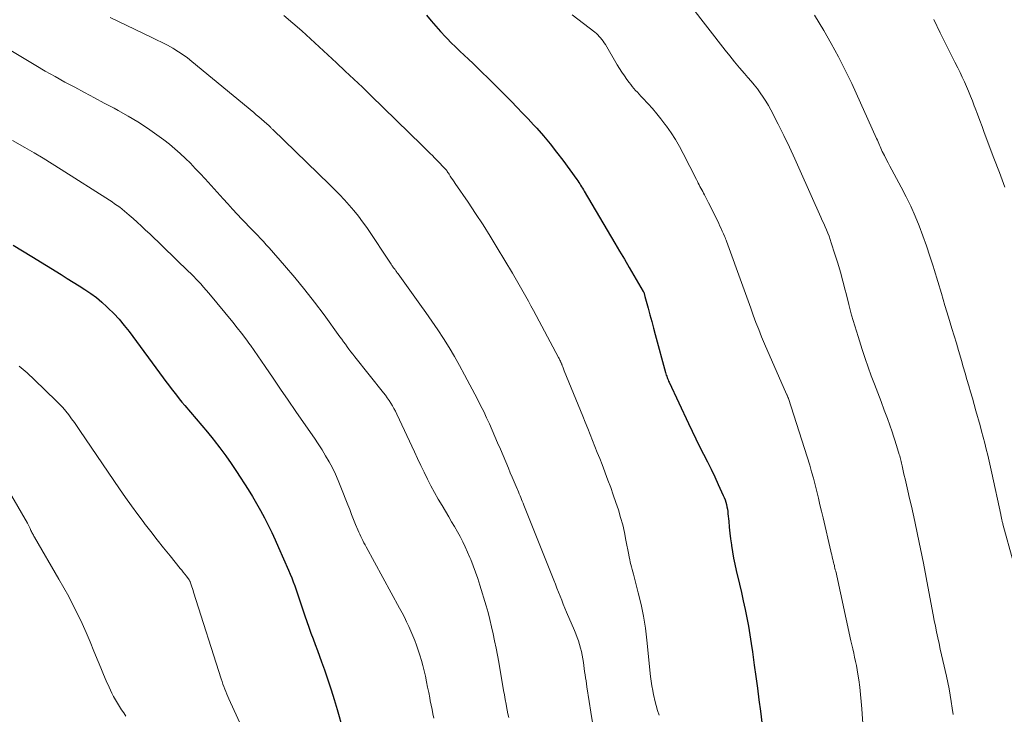
# Model space of a CAD drawing. Units: feet. Extents: x 1980000 to 1985000, y 579999 to 585000.
# Drawn here: x 1980845 to 1980968, y 580132 to 580218 of the extents above; entities that cross this region are included whole.
import ezdxf

# ---------------------------------------------------------------- set-up
doc = ezdxf.new("R2010")
doc.units = ezdxf.units.FT
doc.header["$LTSCALE"] = 100
doc.header["$MEASUREMENT"] = 0
doc.layers.add('CONTOUR INDEX', color=32, linetype='Continuous', lineweight=25)
doc.layers.add('CONTOUR INTERMEDIATE', color=40, linetype='Continuous', lineweight=15)

msp = doc.modelspace()

# ---------------------------------------------------------------- linework, layer by layer
at = {"layer": 'CONTOUR INDEX', "flags": 128}
for points, elevation in [([(1980895.86, 580218.76), (1980896.44, 580218.07), (1980897.02, 580217.39), (1980897.62, 580216.73), (1980898.23, 580216.07), (1980898.44, 580215.85), (1980898.96, 580215.31), (1980899.49, 580214.79), (1980900.03, 580214.27), (1980900.58, 580213.76), (1980901.12, 580213.26), (1980901.67, 580212.75), (1980902.21, 580212.23), (1980902.74, 580211.71), (1980903.6, 580210.86), (1980904.32, 580210.15), (1980905.03, 580209.44), (1980905.74, 580208.72), (1980906.45, 580208), (1980907.15, 580207.28), (1980907.85, 580206.55), (1980908.54, 580205.81), (1980909.22, 580205.07), (1980909.61, 580204.66), (1980910.46, 580203.69), (1980911.29, 580202.71), (1980912.09, 580201.69), (1980912.87, 580200.66), (1980914.62, 580198.26), (1980914.74, 580198.08), (1980914.86, 580197.9), (1980914.98, 580197.72), (1980915.09, 580197.54), (1980915.21, 580197.35), (1980915.32, 580197.17), (1980915.43, 580196.98), (1980915.54, 580196.79), (1980919.35, 580190.33), (1980919.95, 580189.32), (1980920.54, 580188.31), (1980921.13, 580187.3), (1980921.72, 580186.29), (1980922.89, 580184.3), (1980922.95, 580184.19), (1980923.01, 580184), (1980923.04, 580183.92), (1980923.06, 580183.84), (1980923.08, 580183.76), (1980923.11, 580183.68), (1980923.51, 580182.2), (1980923.73, 580181.37), (1980923.95, 580180.55), (1980924.17, 580179.73), (1980924.4, 580178.91), (1980925.68, 580174.18), (1980925.73, 580174.03), (1980925.77, 580173.87), (1980925.82, 580173.72), (1980925.88, 580173.57), (1980925.93, 580173.42), (1980925.99, 580173.27), (1980926.05, 580173.12), (1980926.12, 580172.97), (1980928.52, 580167.84), (1980928.98, 580166.88), (1980929.44, 580165.92), (1980929.92, 580164.97), (1980930.4, 580164.02), (1980930.42, 580164), (1980930.89, 580163.06), (1980931.36, 580162.12), (1980931.81, 580161.18), (1980932.25, 580160.22), (1980932.87, 580158.86), (1980932.99, 580158.58), (1980933.1, 580158.3), (1980933.19, 580158.02), (1980933.27, 580157.73), (1980933.33, 580157.43), (1980933.39, 580157.14), (1980933.43, 580156.84), (1980933.46, 580156.54), (1980933.55, 580155.65), (1980933.62, 580154.91), (1980933.7, 580154.16), (1980933.79, 580153.42), (1980933.89, 580152.68), (1980933.91, 580152.59), (1980934.03, 580151.81), (1980934.16, 580151.03), (1980934.32, 580150.26), (1980934.49, 580149.49), (1980934.89, 580147.8), (1980935.13, 580146.75), (1980935.37, 580145.7), (1980935.59, 580144.64), (1980935.81, 580143.59), (1980936.01, 580142.53), (1980936.2, 580141.46), (1980936.37, 580140.4), (1980936.52, 580139.33), (1980936.74, 580137.69), (1980936.94, 580136.25), (1980937.13, 580134.81), (1980937.32, 580133.37), (1980937.5, 580131.93), (1980937.82, 580129.49)], 900), ([(1980844.34, 580190.05), (1980845.5, 580189.35), (1980846.66, 580188.65), (1980850.34, 580186.39), (1980851.08, 580185.93), (1980851.82, 580185.47), (1980852.56, 580185), (1980853.29, 580184.54), (1980854.01, 580184.04), (1980854.71, 580183.53), (1980855.38, 580182.97), (1980856.02, 580182.39), (1980856.19, 580182.23), (1980856.89, 580181.54), (1980857.56, 580180.82), (1980858.19, 580180.06), (1980858.79, 580179.28), (1980863.04, 580173.51), (1980863.37, 580173.07), (1980863.69, 580172.63), (1980864.02, 580172.2), (1980864.36, 580171.76), (1980864.69, 580171.34), (1980865.03, 580170.91), (1980865.38, 580170.49), (1980865.74, 580170.08), (1980866.46, 580169.25), (1980867.17, 580168.42), (1980867.88, 580167.58), (1980868.58, 580166.73), (1980869.26, 580165.88), (1980869.39, 580165.72), (1980870.12, 580164.77), (1980870.84, 580163.8), (1980871.52, 580162.82), (1980872.18, 580161.82), (1980873.62, 580159.59), (1980874.16, 580158.72), (1980874.68, 580157.85), (1980875.19, 580156.96), (1980875.67, 580156.06), (1980876.13, 580155.14), (1980876.59, 580154.23), (1980877.02, 580153.3), (1980877.44, 580152.36), (1980878.68, 580149.53), (1980878.88, 580149.05), (1980879.08, 580148.56), (1980879.26, 580148.07), (1980879.44, 580147.58), (1980879.61, 580147.08), (1980879.78, 580146.59), (1980879.95, 580146.09), (1980880.11, 580145.6), (1980880.7, 580143.85), (1980880.94, 580143.12), (1980881.2, 580142.4), (1980881.46, 580141.68), (1980881.74, 580140.96), (1980882.01, 580140.25), (1980882.28, 580139.53), (1980882.54, 580138.81), (1980882.8, 580138.09), (1980883.16, 580137.08), (1980883.59, 580135.86), (1980883.99, 580134.62), (1980884.38, 580133.38), (1980884.75, 580132.14), (1980885.46, 580129.66)], 920)]:
    msp.add_lwpolyline(points, dxfattribs=dict(at, elevation=elevation))
at = {"layer": 'CONTOUR INTERMEDIATE', "flags": 128}
for points, elevation in [([(1980928.8, 580219.98), (1980933.09, 580214.41), (1980933.68, 580213.67), (1980934.27, 580212.93), (1980934.89, 580212.2), (1980935.51, 580211.49), (1980935.95, 580210.99), (1980936.35, 580210.52), (1980936.74, 580210.05), (1980937.12, 580209.56), (1980937.49, 580209.07), (1980937.85, 580208.55), (1980938.19, 580208.03), (1980938.5, 580207.5), (1980938.79, 580206.95), (1980939.7, 580205.18), (1980940.42, 580203.74), (1980941.12, 580202.29), (1980941.81, 580200.83), (1980942.47, 580199.36), (1980945.04, 580193.56), (1980945.21, 580193.16), (1980945.39, 580192.77), (1980945.56, 580192.37), (1980945.73, 580191.98), (1980945.9, 580191.58), (1980946.06, 580191.18), (1980946.2, 580190.77), (1980946.34, 580190.36), (1980946.8, 580188.95), (1980947.15, 580187.83), (1980947.48, 580186.71), (1980947.79, 580185.58), (1980948.08, 580184.44), (1980948.18, 580184.02), (1980948.51, 580182.68), (1980948.87, 580181.34), (1980949.26, 580180.01), (1980949.67, 580178.68), (1980950.2, 580177.04), (1980950.56, 580175.95), (1980950.94, 580174.87), (1980951.33, 580173.79), (1980951.74, 580172.72), (1980952.15, 580171.65), (1980952.55, 580170.58), (1980952.95, 580169.5), (1980953.34, 580168.43), (1980953.92, 580166.79), (1980954.1, 580166.26), (1980954.27, 580165.73), (1980954.44, 580165.2), (1980954.6, 580164.67), (1980954.82, 580163.95), (1980954.87, 580163.78), (1980954.92, 580163.6), (1980954.96, 580163.43), (1980955.01, 580163.25), (1980955.05, 580163.07), (1980955.09, 580162.89), (1980955.13, 580162.72), (1980955.17, 580162.54), (1980955.26, 580162.11), (1980955.35, 580161.72), (1980955.44, 580161.33), (1980955.53, 580160.93), (1980955.62, 580160.54), (1980955.89, 580159.42), (1980956.11, 580158.47), (1980956.33, 580157.51), (1980956.54, 580156.56), (1980956.75, 580155.6), (1980957.09, 580153.96), (1980957.46, 580152.18), (1980957.82, 580150.4), (1980958.17, 580148.62), (1980958.5, 580146.83), (1980959.04, 580143.97), (1980959.17, 580143.25), (1980959.32, 580142.54), (1980959.46, 580141.82), (1980959.62, 580141.11), (1980959.77, 580140.4), (1980959.93, 580139.68), (1980960.09, 580138.97), (1980960.26, 580138.26), (1980960.7, 580136.31), (1980960.87, 580135.52), (1980961.03, 580134.73), (1980961.17, 580133.93), (1980961.3, 580133.13), (1980961.42, 580132.33), (1980961.54, 580131.53)], 892), ([(1980856.44, 580218.45), (1980861.54, 580216.03), (1980862.22, 580215.7), (1980862.9, 580215.35), (1980863.57, 580215), (1980864.24, 580214.63), (1980864.36, 580214.55), (1980864.95, 580214.2), (1980865.52, 580213.82), (1980866.07, 580213.42), (1980866.61, 580213), (1980874.33, 580206.6), (1980874.65, 580206.33), (1980874.98, 580206.06), (1980875.3, 580205.78), (1980875.62, 580205.51), (1980876.26, 580204.95), (1980876.33, 580204.89), (1980876.46, 580204.75), (1980876.52, 580204.68), (1980876.59, 580204.61), (1980876.65, 580204.54), (1980876.72, 580204.48), (1980883.76, 580197.64), (1980884.39, 580197.01), (1980885.01, 580196.37), (1980885.63, 580195.73), (1980886.23, 580195.07), (1980886.81, 580194.39), (1980887.38, 580193.7), (1980887.91, 580192.99), (1980888.42, 580192.26), (1980891.45, 580187.7), (1980891.5, 580187.62), (1980891.56, 580187.54), (1980891.62, 580187.45), (1980891.68, 580187.37), (1980891.77, 580187.25), (1980891.78, 580187.23), (1980891.8, 580187.21), (1980891.81, 580187.19), (1980891.83, 580187.17), (1980891.89, 580187.1), (1980891.91, 580187.08), (1980891.92, 580187.06), (1980891.94, 580187.04), (1980891.95, 580187.02), (1980892.05, 580186.87), (1980892.12, 580186.78), (1980892.19, 580186.68), (1980892.25, 580186.59), (1980892.32, 580186.5), (1980895.04, 580182.72), (1980895.8, 580181.66), (1980896.54, 580180.59), (1980897.27, 580179.5), (1980897.99, 580178.41), (1980898.69, 580177.31), (1980899.36, 580176.19), (1980900, 580175.05), (1980900.63, 580173.9), (1980902.23, 580170.85), (1980902.62, 580170.09), (1980903, 580169.32), (1980903.36, 580168.55), (1980903.72, 580167.77), (1980904.06, 580166.99), (1980904.41, 580166.21), (1980904.74, 580165.42), (1980905.08, 580164.63), (1980906.08, 580162.25), (1980906.32, 580161.68), (1980906.56, 580161.11), (1980906.8, 580160.53), (1980907.04, 580159.96), (1980907.33, 580159.29), (1980907.43, 580159.06), (1980907.53, 580158.82), (1980907.63, 580158.59), (1980907.72, 580158.35), (1980907.82, 580158.12), (1980907.92, 580157.88), (1980908.01, 580157.65), (1980908.11, 580157.41), (1980911.74, 580148.3), (1980911.94, 580147.8), (1980912.13, 580147.3), (1980912.33, 580146.79), (1980912.53, 580146.29), (1980912.73, 580145.78), (1980912.93, 580145.28), (1980913.13, 580144.78), (1980913.34, 580144.28), (1980914.31, 580142.01), (1980914.49, 580141.58), (1980914.66, 580141.15), (1980914.81, 580140.71), (1980914.96, 580140.27), (1980915.09, 580139.82), (1980915.2, 580139.37), (1980915.29, 580138.92), (1980915.37, 580138.46), (1980915.43, 580138.01), (1980915.48, 580137.63), (1980915.54, 580137.25), (1980915.59, 580136.87), (1980915.65, 580136.49), (1980915.71, 580136.11), (1980915.76, 580135.73), (1980915.82, 580135.35), (1980915.88, 580134.97), (1980916.17, 580133.13), (1980916.37, 580131.83), (1980916.56, 580130.53)], 908), ([(1980878.08, 580218.71), (1980879.21, 580217.76), (1980880.32, 580216.79), (1980881.41, 580215.8), (1980882.5, 580214.81), (1980883.59, 580213.81), (1980884.67, 580212.81), (1980885.75, 580211.79), (1980886.83, 580210.78), (1980887.89, 580209.76), (1980888.95, 580208.73), (1980895.3, 580202.53), (1980895.56, 580202.28), (1980895.82, 580202.02), (1980896.08, 580201.76), (1980896.34, 580201.5), (1980896.6, 580201.24), (1980896.86, 580200.98), (1980897.11, 580200.72), (1980897.37, 580200.46), (1980898.04, 580199.77), (1980898.13, 580199.67), (1980898.22, 580199.58), (1980898.31, 580199.47), (1980898.39, 580199.37), (1980898.46, 580199.26), (1980898.54, 580199.15), (1980898.61, 580199.04), (1980898.68, 580198.92), (1980898.84, 580198.68), (1980899, 580198.44), (1980899.15, 580198.21), (1980899.31, 580197.98), (1980899.46, 580197.75), (1980901.06, 580195.43), (1980902, 580194.03), (1980902.92, 580192.62), (1980903.81, 580191.19), (1980904.69, 580189.75), (1980906.58, 580186.56), (1980906.92, 580185.99), (1980907.26, 580185.41), (1980907.59, 580184.83), (1980907.92, 580184.25), (1980908.25, 580183.66), (1980908.57, 580183.08), (1980908.89, 580182.49), (1980909.21, 580181.9), (1980912.34, 580176.04), (1980912.4, 580175.93), (1980912.45, 580175.82), (1980912.51, 580175.72), (1980912.56, 580175.61), (1980912.6, 580175.51), (1980912.63, 580175.45), (1980912.66, 580175.39), (1980912.68, 580175.33), (1980912.71, 580175.28), (1980912.73, 580175.22), (1980912.76, 580175.16), (1980912.78, 580175.1), (1980912.8, 580175.04), (1980912.85, 580174.9), (1980912.9, 580174.77), (1980912.95, 580174.64), (1980913, 580174.51), (1980913.05, 580174.38), (1980915.36, 580168.73), (1980915.67, 580167.98), (1980915.97, 580167.22), (1980916.27, 580166.47), (1980916.58, 580165.72), (1980916.88, 580164.96), (1980917.17, 580164.21), (1980917.47, 580163.45), (1980917.76, 580162.69), (1980918.5, 580160.74), (1980918.84, 580159.83), (1980919.16, 580158.91), (1980919.48, 580157.98), (1980919.79, 580157.06), (1980920.07, 580156.12), (1980920.33, 580155.18), (1980920.55, 580154.24), (1980920.74, 580153.28), (1980921.08, 580151.45), (1980921.15, 580151.14), (1980921.21, 580150.84), (1980921.28, 580150.53), (1980921.36, 580150.23), (1980921.44, 580149.93), (1980921.52, 580149.63), (1980921.6, 580149.32), (1980921.68, 580149.02), (1980922.28, 580146.72), (1980922.63, 580145.25), (1980922.93, 580143.78), (1980923.17, 580142.3), (1980923.35, 580140.81), (1980923.82, 580136.28), (1980923.89, 580135.69), (1980923.97, 580135.11), (1980924.07, 580134.54), (1980924.18, 580133.96), (1980924.2, 580133.87), (1980924.35, 580133.26), (1980924.5, 580132.64), (1980924.69, 580132.04), (1980924.89, 580131.44)], 904), ([(1980914.05, 580218.81), (1980916.85, 580216.62), (1980917.05, 580216.46), (1980917.24, 580216.29), (1980917.41, 580216.11), (1980917.58, 580215.92), (1980917.74, 580215.72), (1980917.9, 580215.52), (1980918.04, 580215.31), (1980918.17, 580215.1), (1980919.65, 580212.58), (1980919.94, 580212.11), (1980920.24, 580211.64), (1980920.54, 580211.19), (1980920.86, 580210.74), (1980921.13, 580210.38), (1980921.33, 580210.12), (1980921.53, 580209.87), (1980921.74, 580209.62), (1980921.95, 580209.38), (1980922.17, 580209.15), (1980922.39, 580208.91), (1980922.61, 580208.67), (1980922.82, 580208.44), (1980923.5, 580207.71), (1980924.05, 580207.1), (1980924.58, 580206.47), (1980925.09, 580205.83), (1980925.59, 580205.18), (1980925.8, 580204.9), (1980926.37, 580204.08), (1980926.91, 580203.25), (1980927.41, 580202.39), (1980927.88, 580201.51), (1980929.54, 580198.25), (1980929.64, 580198.03), (1980929.75, 580197.82), (1980929.86, 580197.61), (1980929.97, 580197.4), (1980930.08, 580197.18), (1980930.19, 580196.97), (1980930.31, 580196.76), (1980930.42, 580196.55), (1980930.54, 580196.33), (1980930.71, 580196.01), (1980930.88, 580195.69), (1980931.05, 580195.36), (1980931.21, 580195.04), (1980932.31, 580192.76), (1980932.46, 580192.45), (1980932.61, 580192.13), (1980932.75, 580191.82), (1980932.89, 580191.5), (1980933.03, 580191.18), (1980933.1, 580191.02), (1980933.16, 580190.87), (1980933.23, 580190.71), (1980933.28, 580190.55), (1980935.31, 580184.94), (1980935.64, 580184.03), (1980935.97, 580183.13), (1980936.29, 580182.23), (1980936.61, 580181.32), (1980936.95, 580180.42), (1980937.29, 580179.53), (1980937.65, 580178.64), (1980938.03, 580177.76), (1980940.77, 580171.47), (1980940.8, 580171.41), (1980940.83, 580171.35), (1980940.86, 580171.29), (1980940.88, 580171.22), (1980940.93, 580171.13), (1980940.95, 580171.07), (1980940.98, 580171.01), (1980940.98, 580170.99), (1980940.99, 580170.98), (1980940.99, 580170.96), (1980941, 580170.95), (1980943.65, 580162.61), (1980943.89, 580161.8), (1980944.13, 580160.99), (1980944.34, 580160.17), (1980944.55, 580159.35), (1980944.74, 580158.53), (1980944.93, 580157.7), (1980945.13, 580156.88), (1980945.32, 580156.05), (1980946.28, 580151.91), (1980946.33, 580151.68), (1980946.39, 580151.44), (1980946.45, 580151.2), (1980946.51, 580150.97), (1980946.54, 580150.87), (1980946.58, 580150.68), (1980946.63, 580150.5), (1980946.67, 580150.31), (1980946.72, 580150.13), (1980946.76, 580149.94), (1980946.8, 580149.76), (1980946.84, 580149.57), (1980946.89, 580149.39), (1980948.79, 580140.73), (1980948.9, 580140.22), (1980949.02, 580139.7), (1980949.13, 580139.18), (1980949.25, 580138.66), (1980949.36, 580138.14), (1980949.47, 580137.62), (1980949.56, 580137.09), (1980949.65, 580136.57), (1980949.76, 580135.83), (1980949.88, 580134.93), (1980949.99, 580134.03), (1980950.08, 580133.13), (1980950.16, 580132.23), (1980950.33, 580129.8)], 896), ([(1980944.23, 580218.74), (1980945.39, 580216.83), (1980946.34, 580215.22), (1980947.24, 580213.58), (1980948.09, 580211.91), (1980948.89, 580210.22), (1980951.99, 580203.36), (1980952.08, 580203.16), (1980952.17, 580202.96), (1980952.25, 580202.76), (1980952.34, 580202.56), (1980952.42, 580202.36), (1980952.51, 580202.16), (1980952.6, 580201.96), (1980952.7, 580201.76), (1980952.96, 580201.25), (1980953.19, 580200.81), (1980953.42, 580200.36), (1980953.65, 580199.91), (1980953.89, 580199.47), (1980955.07, 580197.29), (1980955.67, 580196.11), (1980956.25, 580194.92), (1980956.79, 580193.7), (1980957.3, 580192.47), (1980957.77, 580191.23), (1980958.21, 580189.97), (1980958.63, 580188.71), (1980959.03, 580187.44), (1980959.16, 580187.02), (1980959.61, 580185.53), (1980960.06, 580184.05), (1980960.51, 580182.56), (1980960.96, 580181.08), (1980961.38, 580179.69), (1980961.67, 580178.76), (1980961.94, 580177.83), (1980962.22, 580176.91), (1980962.49, 580175.98), (1980962.57, 580175.69), (1980962.8, 580174.91), (1980963.03, 580174.12), (1980963.25, 580173.33), (1980963.48, 580172.54), (1980963.71, 580171.76), (1980963.93, 580170.97), (1980964.15, 580170.18), (1980964.37, 580169.39), (1980964.88, 580167.59), (1980965.08, 580166.85), (1980965.28, 580166.11), (1980965.48, 580165.37), (1980965.66, 580164.62), (1980965.84, 580163.88), (1980966.02, 580163.13), (1980966.19, 580162.38), (1980966.35, 580161.63), (1980967.46, 580156.47), (1980967.47, 580156.44), (1980967.47, 580156.42), (1980967.48, 580156.39), (1980967.48, 580156.37), (1980967.5, 580156.27), (1980967.51, 580156.25), (1980967.51, 580156.22), (1980967.52, 580156.2), (1980967.52, 580156.17), (1980967.55, 580156.05), (1980967.57, 580155.96), (1980967.59, 580155.87), (1980967.61, 580155.78), (1980967.63, 580155.7), (1980967.64, 580155.67), (1980967.66, 580155.56), (1980967.69, 580155.46), (1980967.72, 580155.36), (1980967.74, 580155.26), (1980970.31, 580145.94)], 888), ([(1980959.11, 580218.22), (1980959.93, 580216.57), (1980960.39, 580215.65), (1980960.84, 580214.73), (1980961.3, 580213.81), (1980961.76, 580212.89), (1980962.11, 580212.18), (1980962.39, 580211.6), (1980962.67, 580211.02), (1980962.93, 580210.44), (1980963.19, 580209.85), (1980963.44, 580209.26), (1980963.69, 580208.67), (1980963.93, 580208.07), (1980964.16, 580207.47), (1980964.27, 580207.16), (1980964.56, 580206.4), (1980964.84, 580205.64), (1980965.13, 580204.89), (1980965.41, 580204.13), (1980966.61, 580200.93), (1980967.3, 580199.12), (1980967.99, 580197.32)], 884), ([(1980843.2, 580214.83), (1980847.15, 580212.48), (1980848.35, 580211.78), (1980849.56, 580211.09), (1980850.78, 580210.42), (1980852.01, 580209.76), (1980853.24, 580209.11), (1980854.47, 580208.46), (1980855.7, 580207.8), (1980856.93, 580207.15), (1980857.43, 580206.88), (1980858.67, 580206.18), (1980859.89, 580205.44), (1980861.08, 580204.65), (1980862.25, 580203.83), (1980863.12, 580203.19), (1980863.82, 580202.65), (1980864.5, 580202.09), (1980865.16, 580201.51), (1980865.81, 580200.9), (1980866.43, 580200.28), (1980867.05, 580199.65), (1980867.66, 580199), (1980868.26, 580198.35), (1980870.51, 580195.86), (1980871.1, 580195.22), (1980871.68, 580194.58), (1980872.28, 580193.95), (1980872.87, 580193.32), (1980873.33, 580192.83), (1980873.7, 580192.45), (1980874.06, 580192.06), (1980874.43, 580191.68), (1980874.81, 580191.3), (1980875.18, 580190.91), (1980875.54, 580190.52), (1980875.9, 580190.13), (1980876.25, 580189.73), (1980878.16, 580187.55), (1980879.45, 580186.04), (1980880.7, 580184.51), (1980881.92, 580182.95), (1980883.1, 580181.36), (1980885.07, 580178.64), (1980885.3, 580178.33), (1980885.53, 580178.02), (1980885.76, 580177.71), (1980885.98, 580177.39), (1980886.21, 580177.08), (1980886.44, 580176.77), (1980886.68, 580176.47), (1980886.92, 580176.16), (1980890.51, 580171.66), (1980890.75, 580171.35), (1980890.98, 580171.03), (1980891.2, 580170.71), (1980891.42, 580170.38), (1980891.63, 580170.04), (1980891.82, 580169.7), (1980892.01, 580169.35), (1980892.18, 580169), (1980894.37, 580164.29), (1980894.77, 580163.44), (1980895.17, 580162.59), (1980895.58, 580161.74), (1980896, 580160.89), (1980896.43, 580160.06), (1980896.87, 580159.22), (1980897.33, 580158.4), (1980897.81, 580157.59), (1980898.65, 580156.19), (1980899.01, 580155.57), (1980899.37, 580154.96), (1980899.72, 580154.33), (1980900.07, 580153.71), (1980900.4, 580153.07), (1980900.71, 580152.43), (1980901, 580151.78), (1980901.28, 580151.12), (1980901.39, 580150.87), (1980901.7, 580150.08), (1980901.99, 580149.29), (1980902.26, 580148.48), (1980902.52, 580147.67), (1980903.3, 580145.1), (1980903.55, 580144.23), (1980903.78, 580143.36), (1980903.99, 580142.48), (1980904.19, 580141.6), (1980904.37, 580140.71), (1980904.54, 580139.82), (1980904.71, 580138.93), (1980904.87, 580138.04), (1980905.48, 580134.52), (1980905.58, 580133.96), (1980905.69, 580133.39), (1980905.79, 580132.83), (1980905.9, 580132.27), (1980905.94, 580132.07), (1980906.03, 580131.6), (1980906.13, 580131.14)], 912), ([(1980844.26, 580203.13), (1980845.81, 580202.25), (1980846.95, 580201.59), (1980848.09, 580200.92), (1980849.21, 580200.23), (1980850.33, 580199.52), (1980856.36, 580195.67), (1980856.68, 580195.46), (1980856.99, 580195.24), (1980857.31, 580195.02), (1980857.62, 580194.79), (1980857.92, 580194.56), (1980858.22, 580194.32), (1980858.51, 580194.07), (1980858.8, 580193.82), (1980859.29, 580193.39), (1980859.81, 580192.92), (1980860.34, 580192.44), (1980860.85, 580191.96), (1980861.36, 580191.47), (1980866.22, 580186.79), (1980866.45, 580186.57), (1980866.68, 580186.34), (1980866.9, 580186.12), (1980867.12, 580185.89), (1980867.38, 580185.6), (1980867.73, 580185.23), (1980868.07, 580184.85), (1980868.41, 580184.46), (1980868.74, 580184.07), (1980871.72, 580180.45), (1980872.27, 580179.77), (1980872.81, 580179.09), (1980873.33, 580178.39), (1980873.85, 580177.69), (1980873.93, 580177.58), (1980874.4, 580176.93), (1980874.86, 580176.27), (1980875.32, 580175.61), (1980875.77, 580174.95), (1980876.74, 580173.49), (1980877.68, 580172.1), (1980878.63, 580170.72), (1980879.58, 580169.33), (1980880.54, 580167.95), (1980881.89, 580166), (1980882.38, 580165.28), (1980882.85, 580164.55), (1980883.3, 580163.8), (1980883.74, 580163.05), (1980884.14, 580162.28), (1980884.53, 580161.5), (1980884.88, 580160.7), (1980885.21, 580159.9), (1980886.06, 580157.69), (1980886.3, 580157.08), (1980886.54, 580156.46), (1980886.78, 580155.85), (1980887.03, 580155.23), (1980887.31, 580154.55), (1980887.43, 580154.28), (1980887.55, 580154.01), (1980887.68, 580153.75), (1980887.81, 580153.49), (1980887.95, 580153.22), (1980888.08, 580152.96), (1980888.22, 580152.7), (1980888.36, 580152.45), (1980892.52, 580144.78), (1980892.82, 580144.22), (1980893.11, 580143.65), (1980893.39, 580143.08), (1980893.67, 580142.51), (1980893.92, 580141.93), (1980894.17, 580141.35), (1980894.4, 580140.76), (1980894.61, 580140.16), (1980895.03, 580138.93), (1980895.23, 580138.28), (1980895.42, 580137.62), (1980895.59, 580136.96), (1980895.74, 580136.29), (1980895.88, 580135.62), (1980896.01, 580134.95), (1980896.15, 580134.28), (1980896.28, 580133.6), (1980896.35, 580133.23), (1980896.45, 580132.69), (1980896.56, 580132.15), (1980896.66, 580131.61), (1980896.77, 580131.06)], 916), ([(1980845.1, 580174.96), (1980846.08, 580174.14), (1980847.02, 580173.28), (1980849.72, 580170.67), (1980850.13, 580170.25), (1980850.53, 580169.81), (1980850.91, 580169.36), (1980851.27, 580168.9), (1980851.62, 580168.42), (1980851.97, 580167.94), (1980852.31, 580167.46), (1980852.64, 580166.97), (1980857.6, 580159.69), (1980858.35, 580158.61), (1980859.11, 580157.54), (1980859.89, 580156.47), (1980860.68, 580155.42), (1980860.69, 580155.4), (1980861.49, 580154.36), (1980862.29, 580153.33), (1980863.1, 580152.31), (1980863.91, 580151.3), (1980865.17, 580149.75), (1980865.36, 580149.51), (1980865.55, 580149.27), (1980865.74, 580149.02), (1980865.93, 580148.78), (1980866.28, 580148.32), (1980866.29, 580148.3), (1980866.31, 580148.29), (1980866.32, 580148.27), (1980866.33, 580148.25), (1980866.37, 580148.17), (1980866.38, 580148.15), (1980866.39, 580148.12), (1980866.4, 580148.1), (1980866.41, 580148.08), (1980866.55, 580147.68), (1980866.62, 580147.45), (1980866.7, 580147.23), (1980866.77, 580147), (1980866.84, 580146.78), (1980870.28, 580135.97), (1980870.38, 580135.65), (1980870.49, 580135.33), (1980870.6, 580135.02), (1980870.72, 580134.7), (1980870.84, 580134.39), (1980870.96, 580134.08), (1980871.09, 580133.78), (1980871.23, 580133.47), (1980873.26, 580129.05)], 924), ([(1980844.17, 580158.76), (1980846.12, 580155.39), (1980846.21, 580155.22), (1980846.3, 580155.05), (1980846.38, 580154.88), (1980846.46, 580154.71), (1980846.5, 580154.61), (1980846.55, 580154.49), (1980846.61, 580154.36), (1980846.67, 580154.24), (1980846.73, 580154.12), (1980846.79, 580154), (1980846.86, 580153.88), (1980846.92, 580153.76), (1980846.99, 580153.64), (1980850.05, 580148.42), (1980850.66, 580147.33), (1980851.26, 580146.24), (1980851.84, 580145.13), (1980852.4, 580144.01), (1980852.93, 580142.87), (1980853.44, 580141.74), (1980853.93, 580140.59), (1980854.41, 580139.43), (1980854.92, 580138.15), (1980855.25, 580137.33), (1980855.59, 580136.52), (1980855.94, 580135.72), (1980856.31, 580134.92), (1980856.64, 580134.2), (1980856.85, 580133.77), (1980857.08, 580133.34), (1980857.33, 580132.93), (1980857.59, 580132.52), (1980857.86, 580132.12), (1980858.13, 580131.72), (1980858.39, 580131.31)], 928)]:
    msp.add_lwpolyline(points, dxfattribs=dict(at, elevation=elevation))

doc.saveas('drawing.dxf')
